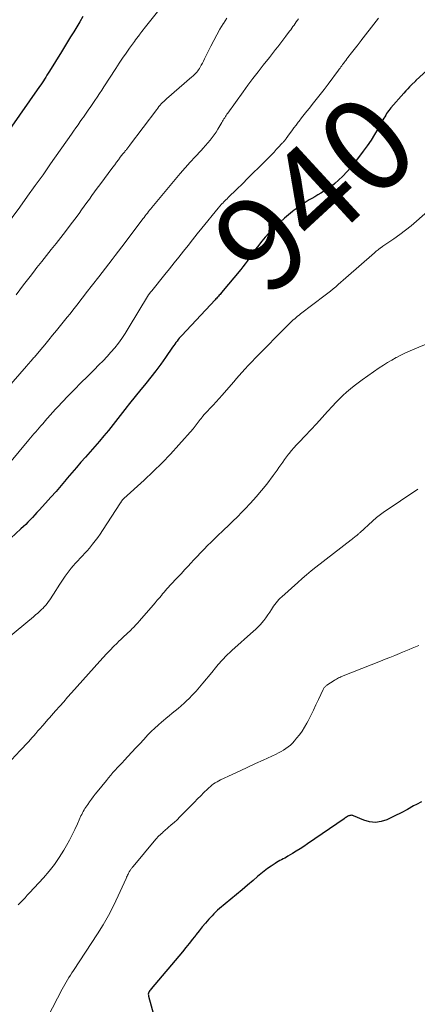
# Model space of a CAD drawing. Units: feet. Extents: x 1985000 to 1990002, y 575000 to 580000.
# Drawn here: x 1985548 to 1985633, y 577582 to 577791 of the extents above; entities that cross this region are included whole.
import ezdxf
from ezdxf.enums import TextEntityAlignment as Align

# ---------------------------------------------------------------- set-up
doc = ezdxf.new("R2010")
doc.units = ezdxf.units.FT
doc.header["$LTSCALE"] = 100
doc.header["$MEASUREMENT"] = 0
for name, color, linetype, lineweight in [('CONTOUR INDEX', 32, 'Continuous', 25), ('CONTOUR INDEX LABEL', 7, 'Continuous', 15), ('CONTOUR INTERMEDIATE', 40, 'Continuous', 15)]:
    doc.layers.add(name, color=color, linetype=linetype, lineweight=lineweight)
doc.styles.add('slant', font='romans.shx', dxfattribs={"oblique": 14.999978})

msp = doc.modelspace()

# ---------------------------------------------------------------- linework, layer by layer
at = {"layer": 'CONTOUR INDEX', "flags": 128}
for points, elevation in [([(1985561.27, 577791.93), (1985560.63, 577790.85), (1985559.99, 577789.77), (1985559.33, 577788.71), (1985558.67, 577787.64), (1985558.01, 577786.58), (1985557.35, 577785.51), (1985556.69, 577784.44), (1985554.14, 577780.3), (1985553.89, 577779.89), (1985553.63, 577779.48), (1985553.37, 577779.07), (1985553.12, 577778.66), (1985552.85, 577778.25), (1985552.59, 577777.85), (1985552.32, 577777.45), (1985552.04, 577777.05), (1985540.8, 577761.09)], 960), ([(1985634.49, 577780.45), (1985632.27, 577778.4), (1985632.26, 577778.39), (1985632.24, 577778.38), (1985632.22, 577778.36), (1985632.21, 577778.35), (1985632.14, 577778.29), (1985632.13, 577778.27), (1985632.11, 577778.26), (1985632.09, 577778.24), (1985632.08, 577778.23), (1985631.27, 577777.42), (1985630.86, 577776.99), (1985630.45, 577776.56), (1985630.05, 577776.12), (1985629.65, 577775.68), (1985626.89, 577772.54), (1985626.64, 577772.24), (1985626.4, 577771.94), (1985626.18, 577771.62), (1985625.96, 577771.3), (1985625.76, 577770.97), (1985625.55, 577770.64), (1985625.36, 577770.31), (1985625.17, 577769.97), (1985624.14, 577768.12), (1985623.41, 577766.88), (1985622.65, 577765.65), (1985621.83, 577764.46), (1985620.99, 577763.29), (1985619.13, 577760.85), (1985618.34, 577759.86), (1985617.51, 577758.91), (1985616.63, 577758), (1985615.71, 577757.13), (1985614.9, 577756.4), (1985614.34, 577755.94), (1985613.77, 577755.49), (1985613.17, 577755.09), (1985612.55, 577754.71), (1985611.92, 577754.35), (1985611.29, 577753.99), (1985610.66, 577753.62), (1985610.04, 577753.25), (1985609.49, 577752.94), (1985608.61, 577752.39), (1985607.74, 577751.82), (1985606.89, 577751.21), (1985606.07, 577750.58), (1985605.94, 577750.47), (1985605.06, 577749.75), (1985604.2, 577749.03), (1985603.35, 577748.28), (1985602.52, 577747.53), (1985602.49, 577747.5), (1985601.66, 577746.7), (1985600.86, 577745.88), (1985600.1, 577745.03), (1985599.36, 577744.15), (1985598.43, 577742.98), (1985597.97, 577742.38), (1985597.52, 577741.78), (1985597.09, 577741.17), (1985596.67, 577740.55), (1985596.25, 577739.93), (1985595.81, 577739.31), (1985595.36, 577738.72), (1985594.89, 577738.13), (1985590.82, 577733.22), (1985590.65, 577733.02), (1985590.48, 577732.82), (1985590.31, 577732.63), (1985590.13, 577732.44), (1985589.95, 577732.25), (1985589.77, 577732.06), (1985589.59, 577731.87), (1985589.42, 577731.67), (1985582.33, 577724.09), (1985582.07, 577723.8), (1985581.81, 577723.51), (1985581.56, 577723.2), (1985581.32, 577722.89), (1985581.08, 577722.58), (1985580.84, 577722.26), (1985580.61, 577721.94), (1985580.39, 577721.62), (1985578.85, 577719.4), (1985577.84, 577717.98), (1985576.81, 577716.58), (1985575.74, 577715.2), (1985574.66, 577713.84), (1985573.33, 577712.22), (1985572.72, 577711.47), (1985572.12, 577710.72), (1985571.51, 577709.98), (1985570.91, 577709.23), (1985570.73, 577709), (1985570.22, 577708.36), (1985569.72, 577707.71), (1985569.22, 577707.06), (1985568.73, 577706.41), (1985568.24, 577705.76), (1985567.74, 577705.11), (1985567.23, 577704.48), (1985566.71, 577703.85), (1985565.74, 577702.71), (1985564.78, 577701.58), (1985563.81, 577700.46), (1985562.83, 577699.34), (1985561.85, 577698.22), (1985560.86, 577697.11), (1985559.89, 577695.99), (1985558.92, 577694.87), (1985557.96, 577693.73), (1985557.72, 577693.45), (1985556.64, 577692.18), (1985555.55, 577690.92), (1985554.44, 577689.67), (1985553.33, 577688.43), (1985551.95, 577686.91), (1985551.48, 577686.4), (1985551.01, 577685.89), (1985550.54, 577685.38), (1985550.06, 577684.88), (1985549.58, 577684.38), (1985549.09, 577683.89), (1985548.59, 577683.41), (1985548.09, 577682.94), (1985545.92, 577680.93)], 940), ([(1985633.4, 577624.88), (1985632.3, 577624.3), (1985631.71, 577623.97), (1985630.38, 577623.24), (1985629.04, 577622.53), (1985627.68, 577621.84), (1985626.32, 577621.17), (1985626.04, 577621.03), (1985624.81, 577620.63), (1985623.57, 577620.44), (1985622.33, 577620.58), (1985621.09, 577620.93), (1985618.88, 577621.89), (1985618.73, 577621.94), (1985618.59, 577621.97), (1985618.44, 577621.98), (1985618.29, 577621.97), (1985618.14, 577621.94), (1985617.99, 577621.9), (1985617.85, 577621.84), (1985617.72, 577621.77), (1985617.62, 577621.71), (1985617.43, 577621.6), (1985617.25, 577621.49), (1985617.07, 577621.37), (1985616.9, 577621.25), (1985609.09, 577615.88), (1985608.31, 577615.35), (1985607.52, 577614.83), (1985606.71, 577614.33), (1985605.9, 577613.83), (1985604.95, 577613.27), (1985604.61, 577613.07), (1985604.27, 577612.88), (1985603.92, 577612.7), (1985603.56, 577612.52), (1985603.21, 577612.33), (1985602.87, 577612.14), (1985602.53, 577611.94), (1985602.2, 577611.73), (1985601.35, 577611.17), (1985600.61, 577610.65), (1985599.88, 577610.12), (1985599.18, 577609.56), (1985598.49, 577608.98), (1985597.52, 577608.13), (1985596.35, 577607.12), (1985595.18, 577606.11), (1985594, 577605.12), (1985592.81, 577604.13), (1985590.37, 577602.13), (1985589.95, 577601.77), (1985589.54, 577601.4), (1985589.16, 577601.02), (1985588.78, 577600.62), (1985588.09, 577599.86), (1985587.39, 577599.06), (1985586.7, 577598.25), (1985586.03, 577597.42), (1985585.38, 577596.58), (1985585.31, 577596.48), (1985584.62, 577595.59), (1985583.92, 577594.7), (1985583.21, 577593.83), (1985582.49, 577592.96), (1985575.78, 577585.04), (1985575.65, 577584.87), (1985575.53, 577584.69), (1985575.42, 577584.51), (1985575.32, 577584.32), (1985575.25, 577584.12), (1985575.21, 577583.93), (1985575.22, 577583.72), (1985575.25, 577583.52), (1985576.4, 577579.37)], 920)]:
    msp.add_lwpolyline(points, dxfattribs=dict(at, elevation=elevation))
at = {"layer": 'CONTOUR INTERMEDIATE', "flags": 128}
for points, elevation in [([(1985581.49, 577798.44), (1985574.35, 577789.4), (1985574.1, 577789.1), (1985573.86, 577788.79), (1985573.62, 577788.48), (1985573.38, 577788.18), (1985573.31, 577788.09), (1985573.04, 577787.73), (1985572.77, 577787.38), (1985572.5, 577787.02), (1985572.24, 577786.65), (1985571.23, 577785.24), (1985570.47, 577784.17), (1985569.72, 577783.09), (1985568.99, 577782), (1985568.27, 577780.9), (1985565.76, 577777.02), (1985565.28, 577776.28), (1985564.8, 577775.55), (1985564.31, 577774.81), (1985563.83, 577774.08), (1985563.41, 577773.47), (1985563.12, 577773.05), (1985562.84, 577772.63), (1985562.54, 577772.21), (1985562.25, 577771.79), (1985561.95, 577771.38), (1985561.66, 577770.96), (1985561.37, 577770.55), (1985561.08, 577770.13), (1985560.72, 577769.61), (1985560.25, 577768.93), (1985559.78, 577768.25), (1985559.3, 577767.58), (1985558.83, 577766.9), (1985554.41, 577760.61), (1985552.78, 577758.3), (1985551.14, 577756), (1985549.5, 577753.71), (1985547.84, 577751.42), (1985544.6, 577746.96)], 956), ([(1985624.21, 577791.6), (1985623.73, 577790.98), (1985620.5, 577786.77), (1985620.4, 577786.63), (1985620.29, 577786.49), (1985620.18, 577786.35), (1985620.07, 577786.21), (1985619.96, 577786.07), (1985619.85, 577785.93), (1985619.74, 577785.79), (1985619.63, 577785.65), (1985618.23, 577783.9), (1985617.98, 577783.58), (1985617.73, 577783.26), (1985617.49, 577782.94), (1985617.24, 577782.61), (1985617.11, 577782.45), (1985616.93, 577782.21), (1985616.76, 577781.96), (1985616.58, 577781.72), (1985616.41, 577781.48), (1985616.24, 577781.23), (1985616.06, 577780.99), (1985615.89, 577780.75), (1985615.71, 577780.51), (1985613.48, 577777.53), (1985612.66, 577776.44), (1985611.83, 577775.35), (1985610.98, 577774.28), (1985610.13, 577773.21), (1985609.55, 577772.49), (1985608.99, 577771.79), (1985608.42, 577771.08), (1985607.86, 577770.37), (1985607.3, 577769.67), (1985607.15, 577769.47), (1985606.67, 577768.86), (1985606.2, 577768.24), (1985605.74, 577767.62), (1985605.28, 577767), (1985604.58, 577766.03), (1985604.47, 577765.89), (1985604.36, 577765.74), (1985604.25, 577765.6), (1985604.14, 577765.46), (1985604.03, 577765.32), (1985603.91, 577765.18), (1985603.8, 577765.05), (1985603.67, 577764.92), (1985602.95, 577764.15), (1985602.47, 577763.63), (1985601.98, 577763.12), (1985601.49, 577762.62), (1985600.99, 577762.12), (1985598.72, 577759.85), (1985597.56, 577758.69), (1985596.4, 577757.54), (1985595.24, 577756.39), (1985594.07, 577755.24), (1985592.22, 577753.42), (1985591.98, 577753.19), (1985591.75, 577752.95), (1985591.51, 577752.72), (1985591.27, 577752.49), (1985591.05, 577752.27), (1985590.92, 577752.14), (1985590.8, 577752.01), (1985590.68, 577751.88), (1985590.56, 577751.75), (1985590.44, 577751.62), (1985590.32, 577751.49), (1985590.21, 577751.35), (1985590.1, 577751.21), (1985586.62, 577746.93), (1985585.63, 577745.7), (1985584.64, 577744.47), (1985583.66, 577743.24), (1985582.68, 577742), (1985581.7, 577740.76), (1985580.71, 577739.53), (1985579.73, 577738.3), (1985578.74, 577737.07), (1985575.95, 577733.62), (1985575.89, 577733.54), (1985575.82, 577733.46), (1985575.76, 577733.39), (1985575.69, 577733.31), (1985575.68, 577733.28), (1985575.62, 577733.21), (1985575.57, 577733.15), (1985575.52, 577733.07), (1985575.47, 577733), (1985575.42, 577732.93), (1985575.37, 577732.86), (1985575.33, 577732.78), (1985575.28, 577732.71), (1985570.95, 577725.55), (1985570.28, 577724.5), (1985569.59, 577723.47), (1985568.84, 577722.47), (1985568.07, 577721.49), (1985567.26, 577720.53), (1985566.43, 577719.6), (1985565.58, 577718.7), (1985564.7, 577717.81), (1985563.65, 577716.78), (1985562.25, 577715.39), (1985560.85, 577713.99), (1985559.46, 577712.58), (1985558.08, 577711.15), (1985555.87, 577708.85), (1985555.57, 577708.54), (1985555.28, 577708.23), (1985554.99, 577707.91), (1985554.71, 577707.6), (1985554.42, 577707.28), (1985554.14, 577706.96), (1985553.86, 577706.64), (1985553.58, 577706.32), (1985552.71, 577705.31), (1985552.34, 577704.88), (1985551.97, 577704.45), (1985551.6, 577704.02), (1985551.23, 577703.59), (1985550.86, 577703.15), (1985550.5, 577702.72), (1985550.13, 577702.29), (1985549.76, 577701.85), (1985543.53, 577694.4)], 944), ([(1985607.18, 577791.48), (1985606.95, 577791.15), (1985606.72, 577790.81), (1985606.48, 577790.47), (1985606.25, 577790.14), (1985606.01, 577789.81), (1985605.77, 577789.48), (1985605.53, 577789.15), (1985605.28, 577788.82), (1985604.51, 577787.78), (1985604.08, 577787.21), (1985603.64, 577786.64), (1985603.2, 577786.07), (1985602.76, 577785.5), (1985602.32, 577784.93), (1985601.87, 577784.37), (1985601.43, 577783.81), (1985600.99, 577783.24), (1985599.67, 577781.58), (1985598.58, 577780.17), (1985597.5, 577778.76), (1985596.43, 577777.34), (1985595.38, 577775.91), (1985592.12, 577771.4), (1985591.95, 577771.16), (1985591.78, 577770.92), (1985591.62, 577770.67), (1985591.47, 577770.42), (1985591.32, 577770.17), (1985591.17, 577769.92), (1985591.02, 577769.67), (1985590.87, 577769.41), (1985590.02, 577767.99), (1985589.64, 577767.37), (1985589.24, 577766.77), (1985588.81, 577766.19), (1985588.36, 577765.62), (1985587.89, 577765.06), (1985587.41, 577764.51), (1985586.92, 577763.97), (1985586.43, 577763.44), (1985585.21, 577762.13), (1985584.12, 577760.94), (1985583.03, 577759.74), (1985581.97, 577758.52), (1985580.92, 577757.28), (1985575.97, 577751.35), (1985575.72, 577751.05), (1985575.48, 577750.75), (1985575.24, 577750.45), (1985575, 577750.14), (1985574.76, 577749.83), (1985574.53, 577749.52), (1985574.29, 577749.22), (1985574.06, 577748.91), (1985570.27, 577743.87), (1985569.58, 577742.95), (1985568.88, 577742.04), (1985568.18, 577741.13), (1985567.48, 577740.22), (1985566.78, 577739.32), (1985566.07, 577738.41), (1985565.37, 577737.51), (1985564.66, 577736.6), (1985561.96, 577733.13), (1985561.39, 577732.4), (1985560.82, 577731.66), (1985560.25, 577730.92), (1985559.68, 577730.19), (1985559.11, 577729.45), (1985558.53, 577728.72), (1985557.95, 577728), (1985557.37, 577727.27), (1985555.65, 577725.15), (1985554.82, 577724.14), (1985553.99, 577723.13), (1985553.15, 577722.13), (1985552.31, 577721.13), (1985550.94, 577719.5), (1985550.78, 577719.31), (1985550.63, 577719.13), (1985550.47, 577718.94), (1985550.31, 577718.76), (1985550.23, 577718.67), (1985550.11, 577718.53), (1985549.99, 577718.4), (1985549.87, 577718.26), (1985549.75, 577718.13), (1985549.63, 577718), (1985549.51, 577717.86), (1985549.39, 577717.73), (1985549.27, 577717.59), (1985545.02, 577712.67)], 948), ([(1985591.91, 577791.59), (1985591.19, 577790.45), (1985591.18, 577790.42), (1985590.47, 577789.26), (1985589.79, 577788.08), (1985589.15, 577786.88), (1985588.52, 577785.67), (1985587.16, 577782.93), (1985586.94, 577782.49), (1985586.72, 577782.06), (1985586.49, 577781.63), (1985586.26, 577781.2), (1985586.08, 577780.88), (1985585.92, 577780.62), (1985585.75, 577780.38), (1985585.56, 577780.14), (1985585.35, 577779.92), (1985585.14, 577779.71), (1985584.92, 577779.5), (1985584.69, 577779.29), (1985584.46, 577779.09), (1985579.06, 577774.42), (1985578.78, 577774.17), (1985578.5, 577773.91), (1985578.23, 577773.63), (1985577.97, 577773.36), (1985577.72, 577773.07), (1985577.47, 577772.78), (1985577.23, 577772.48), (1985577, 577772.18), (1985571.22, 577764.48), (1985571.11, 577764.35), (1985571.01, 577764.21), (1985570.9, 577764.08), (1985570.79, 577763.95), (1985570.68, 577763.81), (1985570.57, 577763.68), (1985570.46, 577763.55), (1985570.35, 577763.42), (1985570.31, 577763.36), (1985570.18, 577763.2), (1985570.05, 577763.04), (1985569.92, 577762.88), (1985569.79, 577762.72), (1985569.24, 577762), (1985568.84, 577761.47), (1985568.44, 577760.95), (1985568.05, 577760.42), (1985567.65, 577759.89), (1985564.88, 577756.17), (1985564.32, 577755.41), (1985563.76, 577754.65), (1985563.21, 577753.89), (1985562.66, 577753.12), (1985562.12, 577752.36), (1985561.57, 577751.59), (1985561.01, 577750.83), (1985560.46, 577750.07), (1985559.56, 577748.86), (1985558.58, 577747.54), (1985557.59, 577746.24), (1985556.58, 577744.94), (1985555.57, 577743.65), (1985554.54, 577742.36), (1985553.52, 577741.08), (1985552.51, 577739.8), (1985551.49, 577738.52), (1985551.12, 577738.06), (1985550.3, 577737), (1985549.47, 577735.94), (1985548.66, 577734.88), (1985547.85, 577733.81), (1985547.05, 577732.74)], 952), ([(1985635.34, 577751.03), (1985632.33, 577748.42), (1985631.16, 577747.43), (1985629.97, 577746.47), (1985628.74, 577745.55), (1985627.5, 577744.66), (1985625.18, 577743.06), (1985625.08, 577742.99), (1985624.98, 577742.92), (1985624.88, 577742.86), (1985624.78, 577742.79), (1985624.68, 577742.72), (1985624.59, 577742.65), (1985624.49, 577742.58), (1985624.39, 577742.51), (1985624.17, 577742.34), (1985623.96, 577742.18), (1985623.76, 577742.02), (1985623.56, 577741.85), (1985623.36, 577741.69), (1985617.27, 577736.35), (1985616.73, 577735.87), (1985616.19, 577735.4), (1985615.65, 577734.92), (1985615.11, 577734.45), (1985614.56, 577733.98), (1985614.01, 577733.52), (1985613.45, 577733.07), (1985612.88, 577732.63), (1985607.64, 577728.66), (1985607.32, 577728.41), (1985607, 577728.16), (1985606.69, 577727.91), (1985606.38, 577727.65), (1985606.08, 577727.39), (1985605.78, 577727.12), (1985605.49, 577726.84), (1985605.21, 577726.56), (1985597.75, 577719.01), (1985597.51, 577718.76), (1985597.26, 577718.51), (1985597.01, 577718.26), (1985596.77, 577718), (1985596.53, 577717.75), (1985596.29, 577717.49), (1985596.05, 577717.23), (1985595.82, 577716.96), (1985595.13, 577716.2), (1985594.56, 577715.55), (1985593.99, 577714.9), (1985593.42, 577714.24), (1985592.85, 577713.59), (1985590.92, 577711.36), (1985590.3, 577710.66), (1985589.68, 577709.97), (1985589.05, 577709.28), (1985588.41, 577708.61), (1985587.71, 577707.88), (1985587.42, 577707.57), (1985587.13, 577707.25), (1985586.85, 577706.93), (1985586.58, 577706.6), (1985586.5, 577706.49), (1985586.27, 577706.21), (1985586.06, 577705.92), (1985585.84, 577705.63), (1985585.64, 577705.34), (1985585.42, 577705.05), (1985585.21, 577704.76), (1985584.98, 577704.48), (1985584.75, 577704.2), (1985581.73, 577700.8), (1985579.96, 577698.86), (1985578.14, 577696.96), (1985576.26, 577695.12), (1985574.34, 577693.33), (1985569.96, 577689.37), (1985569.9, 577689.32), (1985569.85, 577689.27), (1985569.8, 577689.22), (1985569.75, 577689.16), (1985569.7, 577689.1), (1985569.66, 577689.04), (1985569.61, 577688.98), (1985569.57, 577688.92), (1985569.53, 577688.85), (1985569.46, 577688.75), (1985569.4, 577688.65), (1985569.33, 577688.55), (1985569.27, 577688.45), (1985565.47, 577682.6), (1985564.97, 577681.84), (1985564.44, 577681.1), (1985563.9, 577680.38), (1985563.34, 577679.66), (1985563.11, 577679.38), (1985562.65, 577678.82), (1985562.17, 577678.28), (1985561.68, 577677.74), (1985561.18, 577677.22), (1985560.67, 577676.69), (1985560.18, 577676.16), (1985559.7, 577675.62), (1985559.23, 577675.06), (1985558.81, 577674.55), (1985558.16, 577673.73), (1985557.53, 577672.88), (1985556.92, 577672.02), (1985556.34, 577671.14), (1985555.01, 577669.03), (1985554.75, 577668.63), (1985554.49, 577668.24), (1985554.22, 577667.85), (1985553.94, 577667.46), (1985553.65, 577667.08), (1985553.35, 577666.72), (1985553.04, 577666.36), (1985552.71, 577666.02), (1985552.53, 577665.84), (1985552.1, 577665.43), (1985551.66, 577665.02), (1985551.21, 577664.62), (1985550.75, 577664.23), (1985544.98, 577659.48)], 936), ([(1985634.9, 577722.42), (1985631.98, 577721.24), (1985630.98, 577720.81), (1985629.99, 577720.37), (1985629.02, 577719.89), (1985628.05, 577719.39), (1985628, 577719.37), (1985627.08, 577718.85), (1985626.17, 577718.32), (1985625.28, 577717.75), (1985624.4, 577717.17), (1985620.78, 577714.66), (1985619.92, 577714.04), (1985619.07, 577713.4), (1985618.25, 577712.73), (1985617.45, 577712.04), (1985616.67, 577711.32), (1985615.91, 577710.59), (1985615.17, 577709.83), (1985614.45, 577709.06), (1985613.39, 577707.9), (1985612.21, 577706.6), (1985611.02, 577705.31), (1985609.82, 577704.03), (1985608.62, 577702.76), (1985607.3, 577701.37), (1985606.76, 577700.79), (1985606.23, 577700.19), (1985605.71, 577699.58), (1985605.2, 577698.97), (1985605.08, 577698.81), (1985604.65, 577698.26), (1985604.23, 577697.7), (1985603.83, 577697.13), (1985603.44, 577696.55), (1985603.04, 577695.98), (1985602.64, 577695.4), (1985602.23, 577694.84), (1985601.81, 577694.28), (1985600.43, 577692.48), (1985599.31, 577691.09), (1985598.17, 577689.72), (1985596.97, 577688.4), (1985595.74, 577687.1), (1985595.11, 577686.46), (1985594.17, 577685.51), (1985593.22, 577684.57), (1985592.26, 577683.64), (1985591.29, 577682.72), (1985590.91, 577682.36), (1985590.13, 577681.63), (1985589.35, 577680.88), (1985588.59, 577680.13), (1985587.83, 577679.37), (1985587.07, 577678.61), (1985586.33, 577677.84), (1985585.59, 577677.05), (1985584.86, 577676.27), (1985584.32, 577675.68), (1985583.63, 577674.93), (1985582.94, 577674.19), (1985582.25, 577673.44), (1985581.55, 577672.71), (1985580.8, 577671.93), (1985580.47, 577671.58), (1985580.15, 577671.23), (1985579.82, 577670.88), (1985579.49, 577670.53), (1985579.17, 577670.18), (1985578.86, 577669.82), (1985578.55, 577669.46), (1985578.24, 577669.09), (1985577.99, 577668.78), (1985577.56, 577668.25), (1985577.12, 577667.73), (1985576.69, 577667.21), (1985576.24, 577666.69), (1985573.36, 577663.36), (1985572.97, 577662.91), (1985572.56, 577662.48), (1985572.15, 577662.05), (1985571.72, 577661.63), (1985571.62, 577661.54), (1985571.24, 577661.18), (1985570.86, 577660.82), (1985570.47, 577660.46), (1985570.09, 577660.1), (1985569.7, 577659.75), (1985569.32, 577659.38), (1985568.94, 577659.02), (1985568.57, 577658.64), (1985567.81, 577657.87), (1985567.07, 577657.1), (1985566.33, 577656.33), (1985565.61, 577655.54), (1985564.89, 577654.75), (1985558.88, 577648.05), (1985558.03, 577647.1), (1985557.18, 577646.14), (1985556.33, 577645.19), (1985555.47, 577644.23), (1985554.15, 577642.74), (1985553.96, 577642.53), (1985553.77, 577642.32), (1985553.59, 577642.1), (1985553.4, 577641.89), (1985553.22, 577641.68), (1985553.03, 577641.47), (1985552.85, 577641.26), (1985552.66, 577641.05), (1985552.15, 577640.44), (1985551.71, 577639.93), (1985551.26, 577639.42), (1985550.81, 577638.91), (1985550.36, 577638.41), (1985550.16, 577638.19), (1985549.61, 577637.57), (1985549.05, 577636.97), (1985548.49, 577636.36), (1985547.93, 577635.76), (1985542.31, 577629.82)], 932), ([(1985632.6, 577691.37), (1985625.26, 577686.44), (1985624.95, 577686.23), (1985624.65, 577686.02), (1985624.35, 577685.79), (1985624.06, 577685.56), (1985623.78, 577685.32), (1985623.49, 577685.08), (1985623.21, 577684.84), (1985622.94, 577684.59), (1985620.33, 577682.17), (1985620.22, 577682.07), (1985620.1, 577681.96), (1985619.98, 577681.85), (1985619.86, 577681.75), (1985619.74, 577681.65), (1985619.62, 577681.55), (1985619.49, 577681.45), (1985619.37, 577681.35), (1985619.22, 577681.24), (1985619.02, 577681.08), (1985618.82, 577680.93), (1985618.62, 577680.77), (1985618.42, 577680.62), (1985610.88, 577674.75), (1985609.89, 577673.97), (1985608.92, 577673.17), (1985607.96, 577672.35), (1985607.02, 577671.52), (1985603.65, 577668.49), (1985603.32, 577668.18), (1985603.01, 577667.87), (1985602.72, 577667.53), (1985602.44, 577667.19), (1985602.17, 577666.83), (1985601.9, 577666.47), (1985601.65, 577666.11), (1985601.41, 577665.74), (1985601.06, 577665.2), (1985600.66, 577664.61), (1985600.25, 577664.03), (1985599.81, 577663.46), (1985599.35, 577662.91), (1985599.08, 577662.59), (1985598.73, 577662.21), (1985598.38, 577661.85), (1985598.02, 577661.49), (1985597.64, 577661.15), (1985593.02, 577657.06), (1985592.55, 577656.64), (1985592.09, 577656.2), (1985591.64, 577655.76), (1985591.2, 577655.3), (1985590.92, 577655), (1985590.63, 577654.69), (1985590.35, 577654.36), (1985590.07, 577654.04), (1985589.8, 577653.7), (1985589.53, 577653.37), (1985589.26, 577653.03), (1985588.99, 577652.7), (1985588.72, 577652.37), (1985586.85, 577650.11), (1985586.13, 577649.26), (1985585.39, 577648.42), (1985584.62, 577647.6), (1985583.84, 577646.79), (1985583.43, 577646.38), (1985582.83, 577645.81), (1985582.22, 577645.25), (1985581.59, 577644.71), (1985580.94, 577644.19), (1985580.29, 577643.68), (1985579.64, 577643.16), (1985579, 577642.63), (1985578.36, 577642.1), (1985578.08, 577641.86), (1985577.32, 577641.19), (1985576.57, 577640.5), (1985575.84, 577639.79), (1985575.13, 577639.07), (1985574.25, 577638.13), (1985573.4, 577637.22), (1985572.55, 577636.31), (1985571.69, 577635.39), (1985570.84, 577634.48), (1985570.13, 577633.7), (1985569.64, 577633.17), (1985569.15, 577632.65), (1985568.66, 577632.12), (1985568.17, 577631.59), (1985567.68, 577631.06), (1985567.2, 577630.52), (1985566.74, 577629.97), (1985566.28, 577629.42), (1985564.34, 577627.01), (1985563.91, 577626.48), (1985563.49, 577625.94), (1985563.08, 577625.39), (1985562.68, 577624.84), (1985562.3, 577624.31), (1985562.09, 577624.02), (1985561.89, 577623.72), (1985561.71, 577623.42), (1985561.52, 577623.11), (1985561.35, 577622.8), (1985561.18, 577622.49), (1985561.02, 577622.17), (1985560.87, 577621.84), (1985560.11, 577620.14), (1985559.56, 577618.98), (1985558.99, 577617.82), (1985558.39, 577616.68), (1985557.77, 577615.55), (1985557.22, 577614.59), (1985556.25, 577613.02), (1985555.21, 577611.51), (1985554.08, 577610.06), (1985552.88, 577608.67), (1985549.9, 577605.46), (1985549.43, 577604.95), (1985548.95, 577604.45), (1985548.46, 577603.95), (1985547.98, 577603.46), (1985547.5, 577602.96)], 928), ([(1985632.81, 577658.14), (1985632.12, 577657.86), (1985631.42, 577657.57), (1985630.73, 577657.27), (1985630.04, 577656.98), (1985629.35, 577656.69), (1985628.71, 577656.43), (1985627.7, 577656), (1985626.68, 577655.59), (1985625.66, 577655.18), (1985624.64, 577654.77), (1985616.7, 577651.63), (1985616.45, 577651.53), (1985616.21, 577651.43), (1985615.97, 577651.31), (1985615.73, 577651.2), (1985615.49, 577651.08), (1985615.26, 577650.95), (1985615.03, 577650.82), (1985614.8, 577650.68), (1985613.23, 577649.66), (1985613.11, 577649.58), (1985612.99, 577649.49), (1985612.88, 577649.38), (1985612.77, 577649.28), (1985612.68, 577649.16), (1985612.59, 577649.04), (1985612.52, 577648.91), (1985612.45, 577648.78), (1985611.45, 577646.61), (1985610.91, 577645.47), (1985610.37, 577644.33), (1985609.81, 577643.21), (1985609.23, 577642.08), (1985608.97, 577641.58), (1985608.49, 577640.73), (1985607.98, 577639.91), (1985607.41, 577639.13), (1985606.8, 577638.36), (1985606.33, 577637.81), (1985605.92, 577637.36), (1985605.49, 577636.94), (1985605.02, 577636.56), (1985604.53, 577636.19), (1985604.01, 577635.86), (1985603.49, 577635.55), (1985602.95, 577635.26), (1985602.41, 577634.99), (1985599.67, 577633.73), (1985598.03, 577632.97), (1985596.39, 577632.21), (1985594.75, 577631.45), (1985593.1, 577630.69), (1985590.6, 577629.53), (1985590.21, 577629.34), (1985589.84, 577629.13), (1985589.47, 577628.91), (1985589.12, 577628.67), (1985588.77, 577628.41), (1985588.44, 577628.14), (1985588.12, 577627.86), (1985587.81, 577627.56), (1985587.06, 577626.81), (1985586.39, 577626.14), (1985585.71, 577625.46), (1985585.04, 577624.78), (1985584.36, 577624.1), (1985581.91, 577621.63), (1985581.32, 577621.05), (1985580.71, 577620.48), (1985580.09, 577619.92), (1985579.47, 577619.37), (1985578.69, 577618.71), (1985578.44, 577618.5), (1985578.2, 577618.28), (1985577.96, 577618.06), (1985577.72, 577617.84), (1985577.48, 577617.62), (1985577.25, 577617.39), (1985577.03, 577617.15), (1985576.82, 577616.9), (1985571.95, 577611.06), (1985571.86, 577610.95), (1985571.77, 577610.84), (1985571.69, 577610.72), (1985571.6, 577610.61), (1985571.52, 577610.49), (1985571.44, 577610.38), (1985571.36, 577610.26), (1985571.28, 577610.15), (1985571.21, 577610.04), (1985571.13, 577609.92), (1985571.07, 577609.8), (1985571, 577609.68), (1985570.9, 577609.47), (1985570.79, 577609.25), (1985570.68, 577609.02), (1985570.57, 577608.79), (1985570.47, 577608.56), (1985568.77, 577604.81), (1985567.78, 577602.73), (1985566.72, 577600.69), (1985565.56, 577598.69), (1985564.35, 577596.74), (1985559.25, 577588.93), (1985558.93, 577588.45), (1985558.62, 577587.96), (1985558.31, 577587.48), (1985558.01, 577586.99), (1985557.71, 577586.5), (1985557.42, 577586), (1985557.14, 577585.5), (1985556.87, 577585), (1985553.79, 577579.06)], 924)]:
    msp.add_lwpolyline(points, dxfattribs=dict(at, elevation=elevation))

# ---------------------------------------------------------------- texts
at = {"layer": 'CONTOUR INDEX LABEL', "style": 'slant', "oblique": 15}
msp.add_text('940', height=20, rotation=42.6285, dxfattribs=at).set_placement((1985610.57, 577754.31, 940), align=Align.MIDDLE_CENTER)

doc.saveas('drawing.dxf')
